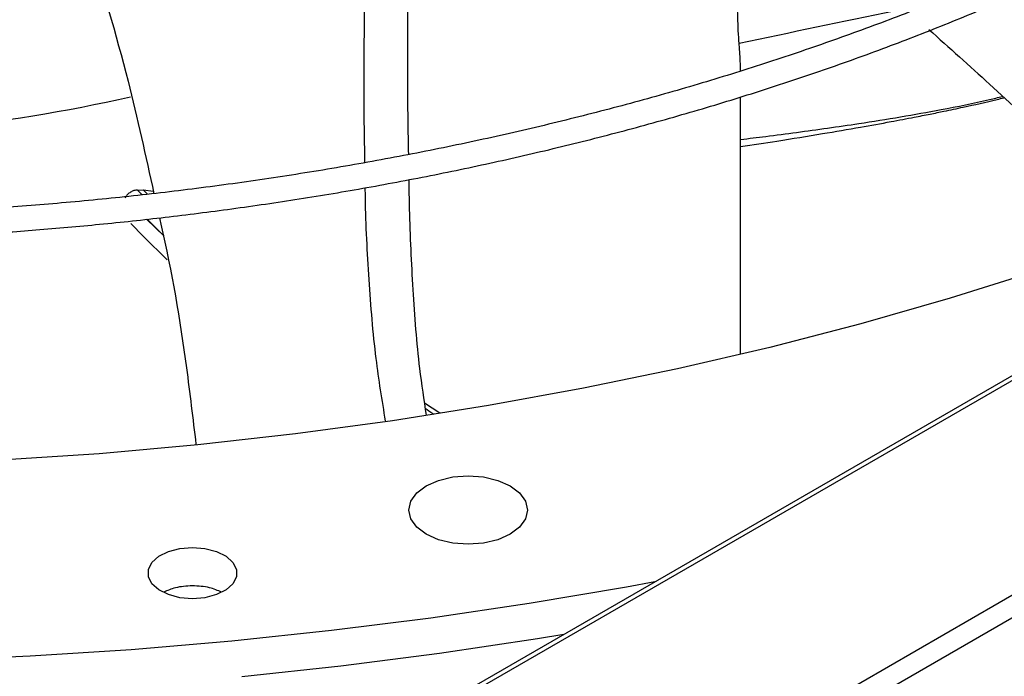
# Model space of a CAD drawing. Units: inches. Extents: x 0.1 to 11, y -0.1 to 8.5.
# Drawn here: x 2 to 2.1, y 7.4 to 7.5 of the extents above; entities that cross this region are included whole.
import ezdxf

# ---------------------------------------------------------------- set-up
doc = ezdxf.new("R2010")
doc.units = ezdxf.units.IN
doc.header["$MEASUREMENT"] = 0

msp = doc.modelspace()

# ---------------------------------------------------------------- linework, layer by layer
at = {"linetype": 'Continuous', "lineweight": 25}
for p, q in [((3.050817259653143, 7.986616414124097), (1.780802973014873, 7.253633777312252)), ((3.051471847102409, 7.98655164409448), (1.781457560464139, 7.253569007282636)), ((3.069115844880587, 7.976368495643777), (1.799101558242318, 7.243385858831933)), ((3.070041818046427, 7.974764663124679), (1.800027531408158, 7.241782026312834)), ((2.088487356970464, 7.477523754110384), (2.088479410084324, 7.477621954867433)), ((2.08861582202909, 7.448165989650052), (2.08861582202909, 7.472571310924463)), ((2.031459252673495, 7.463744185465483), (2.031992085342672, 7.463767556321255)), ((2.031918700519336, 7.463283938562443), (2.031459252638926, 7.463744185278789)), ((2.031992082128583, 7.463767539647234), (2.032427182482839, 7.463344486272083)), ((2.031992085342672, 7.463767556321255), (2.032970127392412, 7.463629306728146)), ((2.03031663882957, 7.463054057422676), (2.030289226887235, 7.462957076539008)), ((2.033988234432826, 7.45935929819126), (2.032325278441235, 7.460976795277067)), ((2.033987700155088, 7.459359295146883), (2.032375194363112, 7.460982211530292)), ((2.030821154119796, 7.460563514676668), (2.032046199416406, 7.459354162531997)), ((2.032046199416406, 7.459354162531997), (2.034285937007209, 7.457143116567875)), ((2.060129390590783, 7.442584814334816), (2.058653292940928, 7.443557168309439))]:
    msp.add_line(p, q, dxfattribs=at)
at = {"linetype": 'Continuous', "lineweight": 25, "flags": 128}
for points in [[(2.169165952460492, 7.479142635543411), (2.162362755529049, 7.475363814465251), (2.15531378087846, 7.471738149960492), (2.148029372591332, 7.468270962543823), (2.140520220239527, 7.464967340171268), (2.132797343197644, 7.461832130773825), (2.124872074472545, 7.458869935143329), (2.116756044072629, 7.456085100180969), (2.108461161941262, 7.453481712518394), (2.099999600479431, 7.451063592520745), (2.091383776683233, 7.448834288680425), (2.08262633392245, 7.446797072409839), (2.073740123386911, 7.444954933240713), (2.0647381852279, 7.443310574437097), (2.055633729422265, 7.441866409028422), (2.046440116387317, 7.440624556268484), (2.037170837374961, 7.439586838525524), (2.027839494673836, 7.438754778607977), (2.018459781648513, 7.438129597529812), (2.009045462645037, 7.43771221271875)], [(2.058832068693475, 7.43570758470162), (2.059996898733893, 7.436223440262024), (2.061353372046027, 7.436547720623842), (2.062809047215333, 7.436658326616317), (2.064264722384639, 7.436547720623845), (2.065621195696774, 7.436223440262028), (2.066786025737193, 7.435707584701624), (2.067679831263617, 7.435035308646586), (2.068241700906501, 7.434252426599073), (2.068433344178218, 7.433412290676853), (2.068241700906504, 7.432572154754632), (2.067679831263622, 7.431789272707118), (2.066786025737193, 7.431116996652076)], [(2.066786025737193, 7.431116996652076), (2.065621195696774, 7.430601141091673), (2.064264722384639, 7.430276860729856), (2.062809047215333, 7.430166254737383), (2.061353372046028, 7.430276860729857), (2.059996898733893, 7.430601141091675), (2.058832068693476, 7.431116996652079), (2.057938263167054, 7.431789272707118), (2.057376393524172, 7.432572154754632), (2.057184750252458, 7.433412290676853), (2.057376393524175, 7.434252426599073), (2.057938263167059, 7.435035308646586), (2.058832068693475, 7.43570758470162)], [(2.036669648928679, 7.425009415013442), (2.035481238255842, 7.425108030461026), (2.034389105547969, 7.425395887566709), (2.033481728901886, 7.425849665859737), (2.032832618577082, 7.426432602921535), (2.032494361631667, 7.427097472658215), (2.032494361631666, 7.427790411277844), (2.032832618577078, 7.428455281014525), (2.033481728901879, 7.429038218076323), (2.03438910554796, 7.429491996369353), (2.035481238255833, 7.429779853475037), (2.03666964892867, 7.42987846892265)], [(2.03666964892867, 7.42987846892265), (2.037858059601519, 7.429779853475063), (2.038950192309405, 7.429491996369378), (2.039857568955497, 7.429038218076344), (2.040506679280306, 7.42845528101454), (2.040844936225725, 7.427790411277853), (2.040844936225726, 7.427097472658216), (2.040506679280309, 7.426432602921528), (2.039857568955502, 7.425849665859724), (2.038950192309411, 7.425395887566689), (2.037858059601526, 7.425108030461003), (2.036669648928679, 7.425009415013442)], [(2.080497348664047, 7.426600944699389), (2.077820857606507, 7.426111041685065), (2.068584120162685, 7.424550279184831), (2.059259545193568, 7.423174450096799), (2.049858244971364, 7.421985194022493), (2.040391423203211, 7.420983928220855), (2.030870361679512, 7.420171845919258), (2.021306406829214, 7.41954991489153), (2.011710956198049, 7.419118876304631)], [(2.071853193820164, 7.421612012309303), (2.069364231932612, 7.421206677257298), (2.060095145579994, 7.419822357872222), (2.050749185179929, 7.418622493584661), (2.041337367110424, 7.417608498712458)]]:
    msp.add_lwpolyline(points, dxfattribs=at)
at = {"linetype": 'Continuous', "lineweight": 25}
msp.add_arc((1.995226509457125, 7.631915268878146), 0.1632669233587946, 269.3305718469584, 282.5886130635342, dxfattribs=at)
for points, knots in [([(2.190434893695012, 7.571220124222784), (2.190406412392092, 7.570360434197135), (2.190329292924123, 7.568032632074314), (2.189868403855816, 7.564232161935659), (2.189077859510378, 7.559815632470556), (2.18796059710615, 7.55538803648705), (2.186529366151121, 7.550957943862789), (2.184776013936916, 7.546534890393041), (2.182699586666899, 7.542128884919564), (2.180384865484753, 7.537907231967663), (2.177874503327803, 7.533880224643671), (2.175210879864537, 7.530054893359191), (2.172305738802508, 7.526288680866073), (2.169163052316975, 7.522586459832537), (2.165786998596262, 7.518952964006634), (2.162182039852597, 7.515392882121858), (2.158352934327361, 7.511910855553567), (2.154304742841501, 7.508511468549262), (2.150042833499827, 7.50519923766492), (2.145572883737214, 7.501978599890228), (2.140900890277436, 7.49885390719431), (2.13603315857732, 7.495829406417276), (2.13097629863433, 7.492909227139466), (2.125737210661329, 7.490097366015671), (2.120323094311306, 7.487397684684439), (2.114741450137136, 7.484813901807542), (2.109000081765716, 7.482349584769684), (2.103107102547027, 7.480008142257642), (2.097070949046104, 7.477792817621363), (2.090900405233221, 7.475706683007542), (2.084604643605761, 7.473752634298531), (2.078193293756233, 7.471933386965223), (2.071676556916982, 7.470251473125658), (2.065065400764692, 7.46870924035205), (2.058371901588748, 7.467308853806964), (2.051609874312298, 7.466052303899781), (2.044796109987209, 7.464941430431995), (2.037953028630096, 7.463977971856894), (2.031115097247286, 7.463163751890098), (2.024347354312571, 7.462501094870132), (2.017817555166274, 7.461995561213079), (2.011935323133319, 7.461652479828621), (2.006788467481376, 7.461438161615284), (2.001246590803116, 7.461277284282089), (1.997321489907131, 7.461253668197481), (1.994877539314428, 7.461238963723504)], [0, 0, 0, 0, 0.0149046223783457, 0.04035758305553783, 0.06600051252748732, 0.09182660607654983, 0.1178260911429971, 0.1439869015026479, 0.1702954378235314, 0.196737328533317, 0.2204548042591454, 0.2441557491969212, 0.2678404904026311, 0.2915113540975354, 0.3151705411148377, 0.3388200507813381, 0.3624616344145724, 0.386096772658464, 0.4097266695271403, 0.4333522569760571, 0.456974204940651, 0.4805927827779858, 0.5042081850746181, 0.5278203907879554, 0.5514291344263813, 0.575033897267434, 0.5986338838896004, 0.6222279809801269, 0.6458146912461336, 0.6693920311682509, 0.6929573742706839, 0.7165072090723241, 0.7400367579249586, 0.7635393588942115, 0.7870054237350135, 0.8104205931051941, 0.8337622644344749, 0.8569925320804059, 0.880042325615887, 0.9027706558493777, 0.9248376571948115, 0.9451575790729716, 0.9612032529107388, 0.9758433386665946, 1, 1, 1, 1]), ([(1.99487753931443, 7.458895506655637), (1.997431707358877, 7.458911099303527), (2.001042491104583, 7.458933142363565), (2.006398357924471, 7.459081625180182), (2.011017014897008, 7.45926244929723), (2.016520224699291, 7.459566363696367), (2.022294364824436, 7.459981506548733), (2.02832756732354, 7.460523200610912), (2.034528612080494, 7.461196050884257), (2.040842754498877, 7.46200425177219), (2.047226388363247, 7.462950280817362), (2.053645169813805, 7.464035580178864), (2.060071024828245, 7.465260749416736), (2.066480366965933, 7.466625723394508), (2.072852891574916, 7.468129889648819), (2.079170757899305, 7.469772176102409), (2.085418023463858, 7.471551116698404), (2.091580246293018, 7.473464902658606), (2.097644200725797, 7.475511423708499), (2.103597671386594, 7.477688302391861), (2.109429301729475, 7.479992923569152), (2.115128481160297, 7.482422460583809), (2.120685259678554, 7.484973899151514), (2.12609028224234, 7.487644059735857), (2.131334737245367, 7.490429618963977), (2.136410314977438, 7.493327130479392), (2.141309172956523, 7.496333045505378), (2.146023903887498, 7.499443732074698), (2.150547500494706, 7.502655489580086), (2.15487333810534, 7.505964573235135), (2.1589951494346, 7.509367214982792), (2.162907002683944, 7.512859649260388), (2.166603263675265, 7.516438126603188), (2.170078562557005, 7.520098931599907), (2.173327756385419, 7.523838398831685), (2.176345887740585, 7.52765292615633), (2.179128137635153, 7.531538984296107), (2.181669778268375, 7.535493121331692), (2.183966105419508, 7.539511960748168), (2.186012428887718, 7.543592190010428), (2.187803832603255, 7.547730541280497), (2.18933579587651, 7.551923746988925), (2.19060159279978, 7.556168522963098), (2.191601831692342, 7.560461369229784), (2.192308400103599, 7.564798968483638), (2.192701669901607, 7.568299879121464), (2.192754870992687, 7.57035434316807), (2.192770231724495, 7.570947527830041)], [0, 0, 0, 0, 0.02504938723033749, 0.03541189094736587, 0.05258656972303526, 0.07044857609330282, 0.08962589070148287, 0.1096472446402487, 0.1303214954763363, 0.1514962110743145, 0.1730631076056693, 0.1949420831328817, 0.2170728138602483, 0.2394090113222065, 0.2619145666984566, 0.2845609011315269, 0.3073251114447267, 0.3301886497642531, 0.3531363685416027, 0.3761558204408819, 0.3992367393240768, 0.4223706522863882, 0.4455505882602098, 0.4687708590937325, 0.4920268960527736, 0.5153151295385898, 0.5386329031883135, 0.5619784158962423, 0.5853506596872977, 0.6087493087332102, 0.6321749547421831, 0.6556290026989265, 0.6791137038266615, 0.7026321954797946, 0.7261885501768353, 0.7497878309922087, 0.7734361496472171, 0.7971407220380751, 0.8209099136424048, 0.8447532641904086, 0.868681477287055, 0.8927063567548974, 0.9168406682273134, 0.9410979033924383, 0.9654919271394858, 0.9900364965895097, 1, 1, 1, 1]), ([(2.05692531770889, 7.494474179228045), (2.056971818858378, 7.492027477043061), (2.057069065537812, 7.486910750560611), (2.057058513391919, 7.478813789842459), (2.057036473795425, 7.472105982654218), (2.057111710668942, 7.468195012092984), (2.057132687477175, 7.467104593583676)], [0, 0, 0, 0, 0.2775301465782232, 0.5803917858865293, 0.8830089472257912, 1, 1, 1, 1]), ([(2.053015467835441, 7.493526047104262), (2.053020759082056, 7.491842521809135), (2.053034629228378, 7.48742943281922), (2.052944739100016, 7.480033087134272), (2.052876340404064, 7.472614494571449), (2.052956045981979, 7.468051863476869), (2.05298605484194, 7.466334049477489)], [0, 0, 0, 0, 0.1915014570154508, 0.5019900645112335, 0.8125010720176974, 1, 1, 1, 1]), ([(2.026747362471016, 7.487487912335126), (2.028086978467646, 7.483019799009439), (2.030480529037702, 7.47503642524809), (2.032246305961185, 7.466954731601965), (2.033023817567541, 7.463396178692303)], [0, 0, 0, 0, 0.5596773318218248, 1, 1, 1, 1]), ([(2.088479410084324, 7.477621954867433), (2.088451404912192, 7.478001860407378), (2.088392422208329, 7.478801993177577), (2.08835355999685, 7.480062421255581), (2.088333149684837, 7.480724394142932)], [0, 0, 0, 0, 0.4748031253006851, 1, 1, 1, 1]), ([(2.104271994249574, 7.480933236872946), (2.103907097527195, 7.48085828132717), (2.098618909746921, 7.479772004096039), (2.093367927284153, 7.47865898517554), (2.088479274294078, 7.477622767036879)], [0, 0, 0, 0, 0.06900222487181318, 1, 1, 1, 1]), ([(2.106458615495141, 7.478963187494626), (2.108386876884273, 7.477238052590567), (2.114440016558954, 7.471822561417641), (2.121230871931763, 7.465327266806329), (2.125890459013693, 7.460565188103867), (2.126842506638633, 7.45959219937359)], [0, 0, 0, 0, 0.2711143549636764, 0.8510739610595948, 1, 1, 1, 1]), ([(2.088603991377431, 7.475022405853244), (2.088601771243721, 7.475255062566419), (2.08859377170913, 7.476093365870578), (2.088531991291863, 7.476923795784866), (2.088487356970464, 7.477523754110384)], [0, 0, 0, 0, 0.2775328595528767, 1, 1, 1, 1]), ([(2.08861582202909, 7.468535146436422), (2.089410519298901, 7.46863353546201), (2.091196347145069, 7.468854633316914), (2.093938589051662, 7.46920936991346), (2.096878880880866, 7.469610607388111), (2.10016737220633, 7.470091516449837), (2.103760193339069, 7.470664461777466), (2.107887668305141, 7.471414717593985), (2.111122009583776, 7.472049241409866), (2.113018698907539, 7.472513938384568), (2.113428445801314, 7.472614328121329)], [0, 0, 0, 0, 0.09249452562356351, 0.2078518522105243, 0.3244610020101663, 0.4430404764406212, 0.6024587542021708, 0.7585501585292036, 0.9478389416202146, 1, 1, 1, 1]), ([(2.08861582202909, 7.467863356068291), (2.089767947972631, 7.468035900582646), (2.092385609550099, 7.468427926426839), (2.096152061544699, 7.469048514072807), (2.09975675104557, 7.469661230913219), (2.102653623642329, 7.470182764978007), (2.1048538771933, 7.470599395118456), (2.106525674110499, 7.470930039762949), (2.108067807182961, 7.471245895722801), (2.110187946783499, 7.471700916667404), (2.112085553532219, 7.472118725683193), (2.113347430595426, 7.47243609495125), (2.11355894502818, 7.472489292035707)], [0, 0, 0, 0, 0.1332352086283725, 0.3027140290936673, 0.4451193986085143, 0.56059770642533, 0.6489680158235306, 0.7100862264054016, 0.7637594405366639, 0.8389596017713048, 0.9730065871906165, 1, 1, 1, 1]), ([(2.057173384676872, 7.46473178720799), (2.057186441494553, 7.463801753602898), (2.057235515387867, 7.460306233405528), (2.057531949041925, 7.454299942438485), (2.058012341762725, 7.447735673291405), (2.058595461340867, 7.443862855888323), (2.058816571091164, 7.442394344589718)], [0, 0, 0, 0, 0.1222664483219703, 0.4595369857925942, 0.7950649462040407, 1, 1, 1, 1]), ([(2.031459252673495, 7.463744185465483), (2.031347950156029, 7.463730366233819), (2.031127090158812, 7.463702944432979), (2.03080094849701, 7.463549785134616), (2.030513686537912, 7.463331510290904), (2.030382134947072, 7.463146279178573), (2.03031663882957, 7.463054057422676)], [0, 0, 0, 0, 0.254949173377058, 0.5059011692096647, 0.7540010358497445, 1, 1, 1, 1]), ([(2.053019670306048, 7.463952553951446), (2.053023811213552, 7.463624352162751), (2.053060705873735, 7.460700139667442), (2.053349910903892, 7.455261224658554), (2.053910325619428, 7.448161266661993), (2.054621655605996, 7.44381336267901), (2.054941543476594, 7.44185809329217)], [0, 0, 0, 0, 0.0430486965787536, 0.3835553027990098, 0.7227824142774277, 1, 1, 1, 1]), ([(2.033550394528108, 7.461109729593544), (2.033597568535736, 7.460905711873657), (2.034689721215554, 7.456182379879849), (2.035893853692945, 7.448997867604812), (2.036714901206458, 7.442074833954809), (2.037000979408799, 7.439662636135878)], [0, 0, 0, 0, 0.02857365537292955, 0.6615251884901606, 1, 1, 1, 1]), ([(2.058721817653204, 7.443069153466626), (2.058965698857434, 7.442899464735318), (2.059237988998254, 7.442710009509815), (2.059512215443551, 7.442521984677935), (2.059540826401232, 7.442502367421467)], [0, 0, 0, 0, 0.8956666719347255, 1, 1, 1, 1]), ([(2.03666964892867, 7.426228171427218), (2.036109514868824, 7.426197449323832), (2.035096750653311, 7.426141901466336), (2.034304966308444, 7.425785994607215), (2.03395109769245, 7.425626930755453)], [0, 0, 0, 0, 0.55307449776157, 1, 1, 1, 1]), ([(2.039442091005952, 7.425620041170793), (2.039070755698567, 7.425785558050968), (2.038262050745078, 7.426146025580508), (2.03722857872238, 7.42619933840236), (2.03666964892867, 7.426228171427218)], [0, 0, 0, 0, 0.4591727870382956, 0.9999999999999999, 0.9999999999999999, 0.9999999999999999, 0.9999999999999999])]:
    msp.add_open_spline(points, degree=3, knots=knots, dxfattribs=at)

doc.saveas('drawing.dxf')
